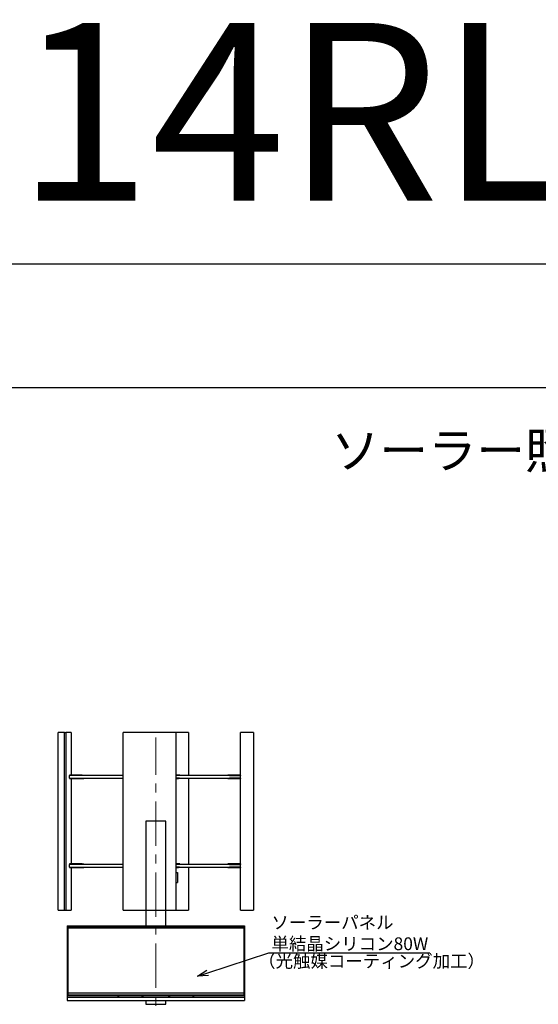
# Model space of a CAD drawing. Extents: x 18114 to 35754, y 7993 to 21842.
# Drawn here: x 23953 to 26873, y 16301 to 21842 of the extents above; entities that cross this region are included whole.
import ezdxf
from ezdxf import colors
from ezdxf.entities.mleader import LeaderData, LeaderLine
from ezdxf.enums import TextEntityAlignment as Align
from ezdxf.math import Vec2, Vec3

# ---------------------------------------------------------------- set-up
doc = ezdxf.new("R2010")
doc.units = 0
doc.header["$LTSCALE"] = 20
doc.header["$MEASUREMENT"] = 0
doc.linetypes.add('CENTERX2', pattern=[4, 2.5, -0.5, 0.5, -0.5])
doc.layers.get('DEFPOINTS').update_dxf_attribs({"color": 6})
for name, color, linetype, lineweight in [('1：製品', 3, 'Continuous', 25), ('3：線', 1, 'Continuous', 13), ('5：図面タイトル', 4, 'Continuous', 13)]:
    doc.layers.add(name, color=color, linetype=linetype, lineweight=lineweight)
doc.styles.add('ＭＳ ゴシック', font='msgothic.ttc')

# ---------------------------------------------------------------- blocks, each defined once
blk = doc.blocks.new('STH80-F')
at = {"color": 0, "linetype": 'ByBlock', "lineweight": -2}
for p, q in [((-500, 442.5), (-500, 21.3)), ((-500, 442.5), (500, 442.5)), ((-500, 437.2), (500, 437.2)), ((-500, 430.1), (500, 430.1)), ((-498.5, 437.2), (-498.5, 21.3)), ((-496.5, 430.1), (-496.5, 65)), ((496.5, 430.1), (496.5, 65)), ((498.5, 442.5), (498.5, 21.3)), ((500, 442.5), (500, 21.3)), ((-500, 65), (500, 65)), ((-500, 49.9), (500, 49.9)), ((-500, 39.9), (500, 39.9)), ((-500, 21.3), (500, 21.3))]:
    blk.add_line(p, q, dxfattribs=at)
at = {"color": 0, "linetype": 'ByBlock', "lineweight": -2, "ltscale": 5}
for p, q in [((-500, 431.9), (500, 431.9)), ((-494.5, 431.9), (-494.5, 53.4)), ((494.5, 431.9), (494.5, 53.4)), ((-500, 53.4), (500, 53.4))]:
    blk.add_line(p, q, dxfattribs=at)
at = {"color": 0, "linetype": 'ByBlock', "lineweight": -2}
for points in [[(57.2, 442.5), (57.2, 1030), (-57.2, 1030), (-57.2, 442.5)], [(-57.2, 21.3), (-57.2, 0), (57.2, 0), (57.2, 21.3)]]:
    blk.add_lwpolyline(points, dxfattribs=at)
for centre in [(-211.5, 45), (-75, 45), (75, 45), (211.5, 45)]:
    blk.add_circle(centre, 2, dxfattribs=at)
blk = doc.blocks.new('STHV')
at = {"color": 0, "linetype": 'ByBlock', "lineweight": -2}
for p, q in [((-505.8, 500, -89.1), (-505.8, -500, -89.1)), ((-183.2, 257.5, -180), (-486.6, 257.5, -180)), ((-486.6, 242.5, -180), (-183.2, 242.5, -180)), ((-414.5, 260, -190), (-486.4, 260, -190)), ((-486.4, 260, -190), (-486.4, 257.5, -190)), ((-486.4, 242.5, -190), (-486.4, 240, -190)), ((-486.4, 240, -190), (-414.5, 240, -190)), ((-414.5, 260, -190), (-414.5, 257.5, -190)), ((-414.5, 242.5, -190), (-414.5, 240, -190)), ((-404.5, 260, -200), (-404.5, 257.5, -200)), ((-404.5, 242.5, -200), (-404.5, 240, -200)), ((126.5, 260, -676), (114.8, 260, -669.2)), ((114.8, 240, -669.2), (126.5, 240, -676)), ((126.5, 260, -676), (126.9, 260, -676.7)), ((126.5, 260, -676), (126.5, 259.8, -676)), ((126.5, 240.2, -676), (126.5, 240, -676)), ((126.5, 240, -676), (126.9, 240, -676.7)), ((126.9, 260, -676.7), (126.9, 259.8, -676.7)), ((126.9, 240.2, -676.7), (126.9, 240, -676.7)), ((128.4, 257.5, -158.2), (128.4, 259.8, -158.2)), ((128.4, 240.2, -158.2), (128.4, 242.5, -158.2)), ((414.5, 257.5, -180), (133.5, 257.5, -180)), ((133.5, 242.5, -180), (414.5, 242.5, -180)), ((135, 257.5, -200), (135, 259.8, -200)), ((135, 240.2, -200), (135, 242.5, -200)), ((404.5, 260, -200), (404.5, 257.5, -200)), ((404.5, 242.5, -200), (404.5, 240, -200)), ((406.1, 260, -194.5), (406.1, 257.5, -194.5)), ((476, 260, -73.5), (406.1, 260, -194.5)), ((406.1, 242.5, -194.5), (406.1, 240, -194.5)), ((406.1, 240, -194.5), (476, 240, -73.5)), ((414.5, 257.5, -180), (476, 257.5, -73.5)), ((476, 242.5, -73.5), (414.5, 242.5, -180)), ((476, 260, -73.5), (476, 257.5, -73.5)), ((476, 260, -73.5), (476.8, 260, -73.1)), ((476, 257.5, -73.5), (476.8, 257.5, -73.1)), ((476, 242.5, -73.5), (476, 240, -73.5)), ((476, 242.5, -73.5), (476.8, 242.5, -73.1)), ((476, 240, -73.5), (476.8, 240, -73.1)), ((476.8, 260, -73.1), (476.8, 257.5, -73.1)), ((476.8, 260, -73.1), (476.8, 260, -73.1)), ((476.8, 257.5, -73.1), (476.8, 257.5, -73.1)), ((476.8, 242.5, -73.1), (476.8, 242.5, -73.1)), ((476.8, 242.5, -73.1), (476.8, 240, -73.1)), ((476.8, 240, -73.1), (476.8, 240, -73.1)), ((-183.2, -242.5, -180), (-486.6, -242.5, -180)), ((-486.6, -257.5, -180), (-183.2, -257.5, -180)), ((-414.5, -240, -190), (-486.4, -240, -190)), ((-486.4, -240, -190), (-486.4, -242.5, -190)), ((-486.4, -257.5, -190), (-486.4, -260, -190)), ((-486.4, -260, -190), (-414.5, -260, -190)), ((-414.5, -240, -190), (-414.5, -242.5, -190)), ((-414.5, -257.5, -190), (-414.5, -260, -190)), ((-404.5, -240, -200), (-404.5, -242.5, -200)), ((-404.5, -257.5, -200), (-404.5, -260, -200)), ((126.5, -240, -676), (114.8, -240, -669.2)), ((114.8, -260, -669.2), (126.5, -260, -676)), ((126.5, -240, -676), (126.9, -240, -676.7)), ((126.5, -240, -676), (126.5, -240.2, -676)), ((126.5, -259.8, -676), (126.5, -260, -676)), ((126.5, -260, -676), (126.9, -260, -676.7)), ((126.9, -240, -676.7), (126.9, -240.2, -676.7)), ((126.9, -259.8, -676.7), (126.9, -260, -676.7)), ((128.4, -242.5, -158.2), (128.4, -240.2, -158.2)), ((128.4, -259.8, -158.2), (128.4, -257.5, -158.2)), ((414.5, -242.5, -180), (133.5, -242.5, -180)), ((133.5, -257.5, -180), (414.5, -257.5, -180)), ((135, -242.5, -200), (135, -240.2, -200)), ((135, -259.8, -200), (135, -257.5, -200)), ((404.5, -240, -200), (404.5, -242.5, -200)), ((404.5, -257.5, -200), (404.5, -260, -200)), ((476, -240, -73.5), (406.1, -240, -194.5)), ((406.1, -240, -194.5), (406.1, -242.5, -194.5)), ((406.1, -257.5, -194.5), (406.1, -260, -194.5)), ((406.1, -260, -194.5), (476, -260, -73.5)), ((414.5, -242.5, -180), (476, -242.5, -73.5)), ((476, -257.5, -73.5), (414.5, -257.5, -180)), ((476, -240, -73.5), (476.8, -240, -73.1)), ((476, -240, -73.5), (476, -242.5, -73.5)), ((476, -242.5, -73.5), (476.8, -242.5, -73.1)), ((476, -257.5, -73.5), (476.8, -257.5, -73.1)), ((476, -257.5, -73.5), (476, -260, -73.5)), ((476, -260, -73.5), (476.8, -260, -73.1)), ((476.8, -240, -73.1), (476.8, -240, -73.1)), ((476.8, -240, -73.1), (476.8, -242.5, -73.1)), ((476.8, -242.5, -73.1), (476.8, -242.5, -73.1)), ((476.8, -257.5, -73.1), (476.8, -257.5, -73.1)), ((476.8, -257.5, -73.1), (476.8, -260, -73.1)), ((476.8, -260, -73.1), (476.8, -260, -73.1)), ((122.5, -287.8, -200), (122.5, -344.4, -200)), ((-183.2, -500, 277.8), (183.2, -500, -677.8))]:
    blk.add_line(p, q, dxfattribs=at)
at = {"color": 0, "linetype": 'ByBlock', "lineweight": -2, "extrusion": (0, 1, 0)}
for centre, radius, start, end in [((516.5, -101.3, 500), 16.2, 98.595, 131.2887), ((414.5, -200, 260), 10, 90, 180), ((414.5, -200, 240), 10, 90, 180), ((-141, -59, 259.8), 100, 277.2332, 285.1802), ((-141, -59, 257.5), 100, 277.2332, 285.1802), ((-141, -59, 242.5), 100, 277.2332, 285.1802), ((-141, -59, 240.2), 100, 277.2332, 285.1802), ((-414.5, -200, 260), 10, 360, 33.3534), ((-414.5, -200, 240), 10, 360, 33.3534), ((414.5, -200, -240), 10, 90, 180), ((414.5, -200, -260), 10, 90, 180), ((-141, -59, -240.2), 100, 277.2332, 285.1802), ((-141, -59, -242.5), 100, 277.2332, 285.1802), ((-141, -59, -257.5), 100, 277.2332, 285.1802), ((-141, -59, -259.8), 100, 277.2332, 285.1802), ((-414.5, -200, -240), 10, 360, 33.3534), ((-414.5, -200, -260), 10, 360, 33.3534), ((0, -200, -287.8), 122.5, 159.5735, 180), ((0, -200, -344.4), 122.5, 159.5735, 180), ((516.5, -101.3, -500), 16.2, 98.595, 131.2887)]:
    blk.add_arc(centre, radius, start, end, dxfattribs=at)
at = {"color": 0, "linetype": 'ByBlock', "lineweight": -2, "extrusion": (0, -1, 0)}
for centre, start in [((0.1, -200, -259.8), 0), ((0.1, -200, -257.5), 8.518), ((0.1, -200, -242.5), 8.518), ((0.1, -200, -240.2), 0), ((0.1, -200, 240.2), 0), ((0.1, -200, 242.5), 8.518), ((0.1, -200, 257.5), 8.518), ((0.1, -200, 259.8), 0)]:
    blk.add_arc(centre, 135, start, 18.0283, dxfattribs=at)
at = {"color": 0, "linetype": 'ByBlock', "lineweight": -2, "extrusion": (0, 1, 0)}
for points, knots in [([(-547.8, 500, -140.8), (-547.8, 500, -140.9), (-547.8, 500, -140.9), (-547.8, 500, -140.9), (-547.9, 500, -141.5), (-548.9, 500, -148.5), (-549.5, 500, -155.5), (-549.8, 500, -164.4), (-549.9, 500, -167.1), (-549.9, 500, -169.7)], [0, 0, 0, 0, 0.0000161, 0.0000161, 0.0000161, 0.00329199, 0.0334393, 0.0334393, 0.04611151, 0.04611151, 0.04611151, 0.04611151]), ([(-543.6, 500, -121), (-543.6, 500, -121), (-543.6, 500, -121), (-543.6, 500, -121), (-543.7, 500, -121.6), (-545.4, 500, -127.6), (-546.8, 500, -134.2), (-547.7, 500, -140.2), (-547.8, 500, -140.8)], [0, 0, 0, 0, 0.00001142, 0.00001142, 0.00001142, 0.00322402, 0.02926923, 0.0324738, 0.0324738, 0.0324738, 0.0324738]), ([(-536.3, 500, -102.4), (-536.3, 500, -102.4), (-536.3, 500, -102.4), (-536.3, 500, -102.4), (-536.5, 500, -102.7), (-538, 500, -105.7), (-539.4, 500, -108.8), (-541.4, 500, -114), (-542.5, 500, -117.2), (-543.4, 500, -120.3), (-543.6, 500, -121)], [0, 0, 0, 0, 0.00000291, 0.00000291, 0.00000291, 0.00173672, 0.01605137, 0.01605137, 0.02870463, 0.03186997, 0.03186997, 0.03186997, 0.03186997]), ([(-530.3, 500, -93.4), (-530.7, 500, -93.9), (-531.9, 500, -95.3), (-533, 500, -96.7), (-534.4, 500, -98.9), (-535.4, 500, -100.5), (-536.2, 500, -102.1), (-536.3, 500, -102.4)], [0, 0, 0, 0, 0.0029834, 0.00865799, 0.00865799, 0.01555477, 0.0172771, 0.0172771, 0.0172771, 0.0172771]), ([(-514.1, 500, -85.2), (-514.4, 500, -85.2), (-514.8, 500, -85.3), (-515.5, 500, -85.4), (-515.9, 500, -85.4), (-516.9, 500, -85.6), (-517.6, 500, -85.7), (-519.8, 500, -86.3), (-521.2, 500, -86.8), (-524.1, 500, -88.2), (-526.1, 500, -89.5), (-528.2, 500, -91.2), (-529.4, 500, -92.3), (-529.9, 500, -92.9), (-530.3, 500, -93.4), (-530.3, 500, -93.4), (-530.3, 500, -93.4), (-530.3, 500, -93.4)], [0, 0, 0, 0, 0.00170514, 0.00170514, 0.0034134, 0.0034134, 0.00691915, 0.00691915, 0.0142482, 0.0142482, 0.02192025, 0.02584752, 0.02682299, 0.02980561, 0.02980561, 0.02980561, 0.0298067, 0.0298067, 0.0298067, 0.0298067]), ([(-499, 500, -98.1), (-499.1, 500, -97.7), (-499.8, 500, -96.5), (-500.5, 500, -95.3), (-501.9, 500, -93.3), (-502.7, 500, -92.1), (-504.4, 500, -90.4), (-505.1, 500, -89.7), (-505.8, 500, -89.1)], [0, 0, 0, 0, 0.0017953, 0.0066827, 0.0066827, 0.01352215, 0.01352215, 0.01813477, 0.01813477, 0.01813477, 0.01813477]), ([(-492.8, 500, -115.8), (-492.9, 500, -115.2), (-493.6, 500, -112.2), (-494.5, 500, -109.3), (-496.3, 500, -104.3), (-497.5, 500, -101.3), (-498.8, 500, -98.4), (-499, 500, -98.1), (-499, 500, -98.1), (-499, 500, -98.1), (-499, 500, -98.1)], [0, 0, 0, 0, 0.00294494, 0.01472156, 0.01472156, 0.02820724, 0.03002906, 0.03002906, 0.03002906, 0.03003659, 0.03003659, 0.03003659, 0.03003659]), ([(-488.4, 500, -143.9), (-488.4, 500, -143.9), (-488.4, 500, -143.9), (-488.4, 500, -143.9), (-488.4, 500, -143), (-488.7, 500, -140.3), (-489, 500, -137.7), (-489.3, 500, -135.2), (-489.5, 500, -133.1), (-489.8, 500, -131.1), (-490.6, 500, -125.9), (-491.5, 500, -121.1), (-492.6, 500, -116.4), (-492.8, 500, -115.8), (-492.8, 500, -115.8), (-492.8, 500, -115.8), (-492.8, 500, -115.8)], [0, 0, 0, 0, 0.00001459, 0.00001459, 0.00001459, 0.00459092, 0.01270587, 0.01270587, 0.01689932, 0.02253287, 0.02253287, 0.04249973, 0.045541, 0.045541, 0.045541, 0.04555647, 0.04555647, 0.04555647, 0.04555647]), ([(-486.5, 500, -182.4), (-486.5, 500, -182.4), (-486.5, 500, -182.4), (-486.5, 500, -182.4), (-486.5, 500, -181.8), (-486.8, 500, -169.8), (-487.4, 500, -157), (-488.3, 500, -144.9), (-488.4, 500, -143.9)], [0, 0, 0, 0, 0.00000486, 0.00000486, 0.00000486, 0.00258799, 0.05695866, 0.06144729, 0.06144729, 0.06144729, 0.06144729]), ([(-486.3, 500, -198.3), (-486.3, 500, -197.4), (-486.4, 500, -192.6), (-486.4, 500, -187.3), (-486.5, 500, -182.9), (-486.5, 500, -182.4)], [0, 0, 0, 0, 0.00438332, 0.02290809, 0.02545662, 0.02545662, 0.02545662, 0.02545662]), ([(-486.1, 500, -225.8), (-486.1, 500, -224.5), (-486.2, 500, -216.3), (-486.2, 500, -207.1), (-486.3, 500, -199.2), (-486.3, 500, -198.3)], [0, 0, 0, 0, 0.00592681, 0.03945058, 0.04383395, 0.04383395, 0.04383395, 0.04383395]), ([(-485.6, 500, -262.9), (-485.7, 500, -261), (-485.8, 500, -249.8), (-486, 500, -237.5), (-486.1, 500, -227), (-486.1, 500, -225.8)], [0, 0, 0, 0, 0.00911374, 0.05334077, 0.05926759, 0.05926759, 0.05926759, 0.05926759]), ([(-483, 500, -319.9), (-483.1, 500, -318.5), (-483.9, 500, -301.4), (-484.8, 500, -282.4), (-485.6, 500, -264.8), (-485.6, 500, -262.9)], [0, 0, 0, 0, 0.00648299, 0.08203254, 0.09114625, 0.09114625, 0.09114625, 0.09114625]), ([(-479, 500, -360.3), (-479.1, 500, -359.6), (-480.3, 500, -347.5), (-481.7, 500, -334), (-482.9, 500, -321.2), (-483, 500, -319.9)], [0, 0, 0, 0, 0.00349436, 0.05836784, 0.06485086, 0.06485086, 0.06485086, 0.06485086]), ([(-476.8, 500, -382.1), (-476.8, 500, -382.1), (-476.8, 500, -382.1), (-476.8, 500, -382.1), (-476.8, 500, -382), (-477.5, 500, -375.4), (-478.2, 500, -368.2), (-478.9, 500, -361), (-479, 500, -360.3)], [0, 0, 0, 0, 0.00000351, 0.00000351, 0.00000351, 0.0004201, 0.03144761, 0.03494196, 0.03494196, 0.03494196, 0.03494196]), ([(-182.7, 500, 278.6), (-182.8, 500, 278.6), (-182.9, 500, 278.5), (-183, 500, 278.3), (-183.1, 500, 278.2), (-183.1, 500, 278), (-183.2, 500, 277.9), (-183.2, 500, 277.8)], [0, 0, 0, 0, 0.000547874, 0.000547874, 0.001093257, 0.001093257, 0.0015558, 0.0015558, 0.0015558, 0.0015558]), ([(-120.6, 500, 313.3), (-121.3, 500, 312.9), (-131.9, 500, 308.1), (-142.4, 500, 302.7), (-162.4, 500, 291.6), (-172.6, 500, 285.4), (-182.6, 500, 278.7), (-182.7, 500, 278.6), (-182.7, 500, 278.6), (-182.7, 500, 278.6), (-182.7, 500, 278.6)], [0, 0, 0, 0, 0.0038521, 0.05638, 0.05638, 0.1131447, 0.1136949, 0.1136949, 0.1136949, 0.1136967, 0.1136967, 0.1136967, 0.1136967]), ([(-98.2, 500, 322.9), (-101.2, 500, 321.7), (-107.9, 500, 318.8), (-115.3, 500, 315.6), (-119.8, 500, 313.6), (-120.6, 500, 313.3), (-120.6, 500, 313.3), (-120.6, 500, 313.3), (-120.6, 500, 313.3)], [0, 0, 0, 0, 0.01530706, 0.03496113, 0.03883981, 0.03883981, 0.03883981, 0.03884563, 0.03884563, 0.03884563, 0.03884563]), ([(-5.8, 500, 347.3), (-6.6, 500, 347.2), (-17.9, 500, 345.7), (-29.4, 500, 343.6), (-51.8, 500, 338.6), (-63.4, 500, 335.4), (-79.8, 500, 329.9), (-87.6, 500, 327.2), (-95.3, 500, 324.2), (-98.2, 500, 322.9), (-98.2, 500, 322.9), (-98.2, 500, 322.9), (-98.2, 500, 322.9)], [0, 0, 0, 0, 0.0037621, 0.0558083, 0.0558083, 0.1135676, 0.1135676, 0.1376844, 0.1530579, 0.1530579, 0.1530579, 0.1530823, 0.1530823, 0.1530823, 0.1530823]), ([(18.1, 500, 349.5), (18.1, 500, 349.5), (18, 500, 349.5), (18, 500, 349.5), (16.7, 500, 349.4), (12.7, 500, 349.1), (8.7, 500, 348.8), (4.1, 500, 348.4), (0.9, 500, 348), (-3, 500, 347.6), (-5, 500, 347.4), (-5.8, 500, 347.3), (-5.8, 500, 347.3), (-5.8, 500, 347.3), (-5.8, 500, 347.3)], [0, 0, 0, 0, 0.0000254, 0.0000254, 0.0000254, 0.00660279, 0.01924149, 0.01924149, 0.02877992, 0.03444251, 0.0382529, 0.0382529, 0.0382529, 0.03826282, 0.03826282, 0.03826282, 0.03826282]), ([(59.2, 500, 347.8), (59.2, 500, 347.8), (59.2, 500, 347.8), (59.2, 500, 347.8), (58.5, 500, 347.9), (51.5, 500, 348.9), (44.5, 500, 349.5), (32.8, 500, 349.9), (26.1, 500, 349.9), (19.4, 500, 349.6), (18.1, 500, 349.5)], [0, 0, 0, 0, 0.0000161, 0.0000161, 0.0000161, 0.00329199, 0.03343929, 0.03343929, 0.05930576, 0.0657933, 0.0657933, 0.0657933, 0.0657933]), ([(79.1, 500, 343.6), (79, 500, 343.6), (79, 500, 343.6), (79, 500, 343.6), (78.4, 500, 343.8), (72.4, 500, 345.4), (65.8, 500, 346.8), (59.8, 500, 347.7), (59.2, 500, 347.8)], [0, 0, 0, 0, 0.00001142, 0.00001142, 0.00001142, 0.00322402, 0.02926923, 0.0324738, 0.0324738, 0.0324738, 0.0324738]), ([(97.6, 500, 336.4), (97.6, 500, 336.4), (97.6, 500, 336.4), (97.6, 500, 336.4), (97.3, 500, 336.5), (94.3, 500, 338), (91.2, 500, 339.4), (86, 500, 341.4), (82.8, 500, 342.5), (79.7, 500, 343.4), (79.1, 500, 343.6)], [0, 0, 0, 0, 0.00000291, 0.00000291, 0.00000291, 0.00173672, 0.01605137, 0.01605137, 0.02870463, 0.03186997, 0.03186997, 0.03186997, 0.03186997]), ([(106.6, 500, 330.3), (106.1, 500, 330.8), (104.7, 500, 331.9), (103.3, 500, 333), (101.1, 500, 334.4), (99.5, 500, 335.4), (97.9, 500, 336.2), (97.6, 500, 336.4)], [0, 0, 0, 0, 0.0029834, 0.00865799, 0.00865799, 0.01555477, 0.0172771, 0.0172771, 0.0172771, 0.0172771]), ([(114.8, 500, 314.1), (114.8, 500, 314.5), (114.7, 500, 314.8), (114.7, 500, 315.5), (114.6, 500, 315.9), (114.4, 500, 316.9), (114.3, 500, 317.6), (113.7, 500, 319.8), (113.2, 500, 321.3), (111.8, 500, 324.1), (110.5, 500, 326.2), (108.8, 500, 328.2), (107.7, 500, 329.4), (107.1, 500, 329.9), (106.6, 500, 330.3), (106.6, 500, 330.3), (106.6, 500, 330.3), (106.6, 500, 330.3)], [0, 0, 0, 0, 0.00170514, 0.00170514, 0.0034134, 0.0034134, 0.00691915, 0.00691915, 0.0142482, 0.0142482, 0.02192025, 0.02584752, 0.02682299, 0.02980561, 0.02980561, 0.02980561, 0.0298067, 0.0298067, 0.0298067, 0.0298067]), ([(119.9, 500, -683), (119.9, 500, -683), (119.9, 500, -683), (119.9, 500, -683), (118.5, 500, -683.1), (116.8, 500, -683.2), (115.1, 500, -683.3), (114.8, 500, -683.3)], [0, 0, 0, 0, 0.000000003, 0.000000003, 0.000000003, 0.006482992, 0.008159757, 0.008159757, 0.008159757, 0.008159757]), ([(160.3, 500, -679), (159.6, 500, -679.1), (147.5, 500, -680.3), (134, 500, -681.7), (121.2, 500, -683), (119.9, 500, -683)], [0, 0, 0, 0, 0.00349436, 0.05836784, 0.06485086, 0.06485086, 0.06485086, 0.06485086]), ([(182.1, 500, -676.8), (182.1, 500, -676.8), (182.1, 500, -676.8), (182.1, 500, -676.8), (182, 500, -676.8), (175.5, 500, -677.5), (168.2, 500, -678.2), (161, 500, -678.9), (160.3, 500, -679)], [0, 0, 0, 0, 0.00000351, 0.00000351, 0.00000351, 0.0004201, 0.03144761, 0.03494196, 0.03494196, 0.03494196, 0.03494196]), ([(183.2, 500, -677.8), (183.2, 500, -677.8), (183.2, 500, -677.8), (183.2, 500, -677.7), (183.2, 500, -677.7), (183.2, 500, -677.6), (183.1, 500, -677.5), (183.1, 500, -677.4), (183, 500, -677.3), (182.9, 500, -677.1), (182.8, 500, -677), (182.6, 500, -676.9), (182.5, 500, -676.8), (182.4, 500, -676.8), (182.3, 500, -676.8), (182.2, 500, -676.8), (182.1, 500, -676.8)], [0, 0, 0, 0, 0.000050429, 0.000050429, 0.000290784, 0.000290784, 0.000539659, 0.000539659, 0.001068405, 0.001068405, 0.001618622, 0.001618622, 0.002158904, 0.002158904, 0.002240792, 0.002663493, 0.002663493, 0.002663493, 0.002663493]), ([(478.6, 500, -17.3), (478.6, 500, -17.2), (478.5, 500, -17.1), (478.3, 500, -17), (478.2, 500, -16.9), (478, 500, -16.8), (477.9, 500, -16.8), (477.7, 500, -16.8), (477.7, 500, -16.8), (477.6, 500, -16.9), (477.5, 500, -16.9), (477.4, 500, -16.9), (477.3, 500, -17), (477.1, 500, -17.1), (477, 500, -17.2), (476.9, 500, -17.4), (476.9, 500, -17.5), (476.8, 500, -17.6), (476.8, 500, -17.7), (476.8, 500, -17.8), (476.8, 500, -17.8)], [0, 0, 0, 0, 0.000547874, 0.000547874, 0.001093257, 0.001093257, 0.001606229, 0.001606229, 0.001846585, 0.001846585, 0.00209546, 0.00209546, 0.002624206, 0.002624206, 0.003174423, 0.003174423, 0.003714704, 0.003714704, 0.003796592, 0.004054546, 0.004054546, 0.004054546, 0.004054546]), ([(513.3, 500, -79.4), (513, 500, -78.7), (508.1, 500, -68.1), (502.8, 500, -57.5), (491.7, 500, -37.6), (485.4, 500, -27.4), (478.7, 500, -17.4), (478.6, 500, -17.3), (478.6, 500, -17.3), (478.6, 500, -17.3), (478.6, 500, -17.3)], [0, 0, 0, 0, 0.0038521, 0.05638, 0.05638, 0.1131447, 0.1136949, 0.1136949, 0.1136949, 0.1136967, 0.1136967, 0.1136967, 0.1136967]), ([(522.9, 500, -101.7), (521.7, 500, -98.8), (518.8, 500, -92.1), (515.6, 500, -84.7), (513.6, 500, -80.1), (513.3, 500, -79.4), (513.3, 500, -79.4), (513.3, 500, -79.4), (513.3, 500, -79.4)], [0, 0, 0, 0, 0.01530706, 0.03496113, 0.03883981, 0.03883981, 0.03883981, 0.03884563, 0.03884563, 0.03884563, 0.03884563]), ([(547.3, 500, -194.2), (547.2, 500, -193.4), (545.7, 500, -182.1), (543.6, 500, -170.6), (538.6, 500, -148.2), (535.4, 500, -136.6), (529.9, 500, -120.2), (527.2, 500, -112.4), (524.2, 500, -104.7), (522.9, 500, -101.8), (522.9, 500, -101.8), (522.9, 500, -101.7), (522.9, 500, -101.7)], [0, 0, 0, 0, 0.0037621, 0.0558083, 0.0558083, 0.1135676, 0.1135676, 0.1376844, 0.1530579, 0.1530579, 0.1530579, 0.1530823, 0.1530823, 0.1530823, 0.1530823]), ([(549.5, 500, -218.1), (549.5, 500, -218), (549.5, 500, -218), (549.5, 500, -218), (549.4, 500, -216.7), (549.1, 500, -212.7), (548.8, 500, -208.7), (548.4, 500, -204.1), (548, 500, -200.9), (547.6, 500, -197), (547.4, 500, -195), (547.3, 500, -194.2), (547.3, 500, -194.2), (547.3, 500, -194.2), (547.3, 500, -194.2)], [0, 0, 0, 0, 0.0000254, 0.0000254, 0.0000254, 0.00660279, 0.01924149, 0.01924149, 0.02877992, 0.03444251, 0.0382529, 0.0382529, 0.0382529, 0.03826282, 0.03826282, 0.03826282, 0.03826282]), ([(549.9, 500, -230.3), (549.9, 500, -227.5), (549.8, 500, -223.4), (549.6, 500, -219.4), (549.5, 500, -218.1)], [0, 0, 0, 0, 0.01319425, 0.0196818, 0.0196818, 0.0196818, 0.0196818]), ([(-549.9, -500, -169.7), (-549.9, -500, -167.1), (-549.8, -500, -164.4), (-549.5, -500, -155.5), (-548.9, -500, -148.5), (-547.9, -500, -141.5), (-547.8, -500, -140.9), (-547.8, -500, -140.9), (-547.8, -500, -140.9), (-547.8, -500, -140.8)], [0, 0, 0, 0, 0.01267221, 0.01267221, 0.04281952, 0.04609541, 0.04609541, 0.04609541, 0.04611151, 0.04611151, 0.04611151, 0.04611151]), ([(-547.8, -500, -140.8), (-547.7, -500, -140.2), (-546.8, -500, -134.2), (-545.4, -500, -127.6), (-543.7, -500, -121.6), (-543.6, -500, -121), (-543.6, -500, -121), (-543.6, -500, -121), (-543.6, -500, -121)], [0, 0, 0, 0, 0.00320457, 0.02924978, 0.03246238, 0.03246238, 0.03246238, 0.0324738, 0.0324738, 0.0324738, 0.0324738]), ([(-543.6, -500, -121), (-543.4, -500, -120.3), (-542.5, -500, -117.2), (-541.4, -500, -114), (-539.4, -500, -108.8), (-538, -500, -105.7), (-536.5, -500, -102.7), (-536.3, -500, -102.4), (-536.3, -500, -102.4), (-536.3, -500, -102.4), (-536.3, -500, -102.4)], [0, 0, 0, 0, 0.00316535, 0.01581861, 0.01581861, 0.03013325, 0.03186707, 0.03186707, 0.03186707, 0.03186997, 0.03186997, 0.03186997, 0.03186997]), ([(-536.3, -500, -102.4), (-536.2, -500, -102.1), (-535.4, -500, -100.5), (-534.4, -500, -98.9), (-533, -500, -96.7), (-531.9, -500, -95.3), (-530.7, -500, -93.9), (-530.3, -500, -93.4)], [0, 0, 0, 0, 0.00172234, 0.00861911, 0.00861911, 0.0142937, 0.0172771, 0.0172771, 0.0172771, 0.0172771]), ([(-530.3, -500, -93.4), (-530.3, -500, -93.4), (-530.3, -500, -93.4), (-530.3, -500, -93.4), (-529.9, -500, -92.9), (-529.4, -500, -92.3), (-528.2, -500, -91.2), (-526.1, -500, -89.5), (-524.1, -500, -88.2), (-521.2, -500, -86.8), (-519.8, -500, -86.3), (-517.6, -500, -85.7), (-516.9, -500, -85.6), (-515.9, -500, -85.4), (-515.5, -500, -85.4), (-514.8, -500, -85.3), (-514.4, -500, -85.2), (-514.1, -500, -85.2)], [0, 0, 0, 0, 0.00000108, 0.00000108, 0.00000108, 0.00298371, 0.00395918, 0.00788645, 0.0155585, 0.0155585, 0.02288755, 0.02288755, 0.0263933, 0.0263933, 0.02810156, 0.02810156, 0.0298067, 0.0298067, 0.0298067, 0.0298067]), ([(-505.8, -500, -89.1), (-505.1, -500, -89.7), (-504.4, -500, -90.4), (-502.7, -500, -92.1), (-501.9, -500, -93.3), (-500.5, -500, -95.3), (-499.8, -500, -96.5), (-499.1, -500, -97.7), (-499, -500, -98.1)], [0, 0, 0, 0, 0.00461263, 0.00461263, 0.01145207, 0.01145207, 0.01633947, 0.01813477, 0.01813477, 0.01813477, 0.01813477]), ([(-499, -500, -98.1), (-499, -500, -98.1), (-499, -500, -98.1), (-499, -500, -98.1), (-498.8, -500, -98.4), (-497.5, -500, -101.3), (-496.3, -500, -104.3), (-494.5, -500, -109.3), (-493.6, -500, -112.2), (-492.9, -500, -115.2), (-492.8, -500, -115.8)], [0, 0, 0, 0, 0.00000753, 0.00000753, 0.00000753, 0.00182935, 0.01531503, 0.01531503, 0.02709165, 0.03003659, 0.03003659, 0.03003659, 0.03003659]), ([(-492.8, -500, -115.8), (-492.8, -500, -115.8), (-492.8, -500, -115.8), (-492.8, -500, -115.8), (-492.6, -500, -116.4), (-491.5, -500, -121.1), (-490.6, -500, -125.9), (-489.8, -500, -131.1), (-489.5, -500, -133.1), (-489.3, -500, -135.2), (-489, -500, -137.7), (-488.7, -500, -140.3), (-488.4, -500, -143), (-488.4, -500, -143.9), (-488.4, -500, -143.9), (-488.4, -500, -143.9), (-488.4, -500, -143.9)], [0, 0, 0, 0, 0.00001547, 0.00001547, 0.00001547, 0.00305674, 0.0230236, 0.0230236, 0.02865715, 0.0328506, 0.0328506, 0.04096555, 0.04554188, 0.04554188, 0.04554188, 0.04555647, 0.04555647, 0.04555647, 0.04555647]), ([(-488.4, -500, -143.9), (-488.3, -500, -144.9), (-487.4, -500, -157), (-486.8, -500, -169.8), (-486.5, -500, -181.8), (-486.5, -500, -182.4), (-486.5, -500, -182.4), (-486.5, -500, -182.4), (-486.5, -500, -182.4)], [0, 0, 0, 0, 0.00448863, 0.0588593, 0.06144242, 0.06144242, 0.06144242, 0.06144729, 0.06144729, 0.06144729, 0.06144729]), ([(-486.3, -500, -198.3), (-486.3, -500, -199.2), (-486.2, -500, -207.1), (-486.2, -500, -216.3), (-486.1, -500, -224.5), (-486.1, -500, -225.8)], [0, 0, 0, 0, 0.00438337, 0.03790713, 0.04383395, 0.04383395, 0.04383395, 0.04383395]), ([(-485.6, -500, -262.9), (-485.6, -500, -264.8), (-484.8, -500, -282.4), (-483.9, -500, -301.4), (-483.1, -500, -318.5), (-483, -500, -319.9)], [0, 0, 0, 0, 0.00911372, 0.08466326, 0.09114625, 0.09114625, 0.09114625, 0.09114625]), ([(-483, -500, -319.9), (-482.9, -500, -321.2), (-481.7, -500, -334), (-480.3, -500, -347.5), (-479.1, -500, -359.6), (-479, -500, -360.3)], [0, 0, 0, 0, 0.00648301, 0.0613565, 0.06485086, 0.06485086, 0.06485086, 0.06485086]), ([(476.8, -500, -17.8), (476.8, -500, -17.8), (476.8, -500, -17.7), (476.8, -500, -17.6), (476.9, -500, -17.5), (476.9, -500, -17.4), (477, -500, -17.2), (477.1, -500, -17.1), (477.3, -500, -17), (477.4, -500, -16.9), (477.5, -500, -16.9), (477.6, -500, -16.9), (477.7, -500, -16.8), (477.7, -500, -16.8), (477.9, -500, -16.8), (478, -500, -16.8), (478.2, -500, -16.9), (478.3, -500, -17), (478.5, -500, -17.1), (478.6, -500, -17.2), (478.6, -500, -17.3)], [0, 0, 0, 0, 0.000257954, 0.000339842, 0.000339842, 0.000880124, 0.000880124, 0.001430341, 0.001430341, 0.001959087, 0.001959087, 0.002207962, 0.002207962, 0.002448317, 0.002448317, 0.002961289, 0.002961289, 0.003506672, 0.003506672, 0.004054546, 0.004054546, 0.004054546, 0.004054546]), ([(478.6, -500, -17.3), (478.6, -500, -17.3), (478.6, -500, -17.3), (478.6, -500, -17.3), (478.7, -500, -17.4), (485.4, -500, -27.4), (491.7, -500, -37.6), (502.8, -500, -57.5), (508.1, -500, -68.1), (513, -500, -78.7), (513.3, -500, -79.4)], [0, 0, 0, 0, 0.0000018, 0.0000018, 0.0000018, 0.000552, 0.0573167, 0.0573167, 0.1098446, 0.1136967, 0.1136967, 0.1136967, 0.1136967]), ([(513.3, -500, -79.4), (513.3, -500, -79.4), (513.3, -500, -79.4), (513.3, -500, -79.4), (513.6, -500, -80.1), (515.6, -500, -84.7), (518.8, -500, -92.1), (521.7, -500, -98.8), (522.9, -500, -101.7)], [0, 0, 0, 0, 0.00000583, 0.00000583, 0.00000583, 0.0038845, 0.02353857, 0.03884563, 0.03884563, 0.03884563, 0.03884563]), ([(522.9, -500, -101.7), (522.9, -500, -101.7), (522.9, -500, -101.8), (522.9, -500, -101.8), (524.2, -500, -104.7), (527.2, -500, -112.4), (529.9, -500, -120.2), (535.4, -500, -136.6), (538.6, -500, -148.2), (543.6, -500, -170.6), (545.7, -500, -182.1), (547.2, -500, -193.4), (547.3, -500, -194.2)], [0, 0, 0, 0, 0.0000244, 0.0000244, 0.0000244, 0.0153979, 0.0395147, 0.0395147, 0.097274, 0.097274, 0.1493202, 0.1530823, 0.1530823, 0.1530823, 0.1530823]), ([(547.3, -500, -194.2), (547.3, -500, -194.2), (547.3, -500, -194.2), (547.3, -500, -194.2), (547.4, -500, -195), (547.6, -500, -197), (548, -500, -200.9), (548.4, -500, -204.1), (548.8, -500, -208.7), (549.1, -500, -212.7), (549.4, -500, -216.7), (549.5, -500, -218), (549.5, -500, -218), (549.5, -500, -218), (549.5, -500, -218.1)], [0, 0, 0, 0, 0.00000991, 0.00000991, 0.00000991, 0.00382031, 0.00948289, 0.01902133, 0.01902133, 0.03166003, 0.03823741, 0.03823741, 0.03823741, 0.03826282, 0.03826282, 0.03826282, 0.03826282]), ([(549.5, -500, -218.1), (549.6, -500, -219.4), (549.8, -500, -223.4), (549.9, -500, -227.5), (549.9, -500, -230.3)], [0, 0, 0, 0, 0.00648754, 0.0196818, 0.0196818, 0.0196818, 0.0196818])]:
    blk.add_open_spline(points, degree=3, knots=knots, dxfattribs=at)
at = {"color": 0, "linetype": 'ByBlock', "lineweight": -2, "extrusion": (-0.988208, 5.478e-08, -0.153116)}
blk.add_open_spline([(-549.9, -500, -169.7), (-549.9, -499, -169.7), (-549.9, -497.8, -169.7), (-549.9, -496.4, -169.7), (-549.9, -494.6, -169.7), (-549.9, -492.6, -169.7), (-549.9, -490.1, -169.7), (-549.9, -487.1, -169.7), (-549.9, -483.5, -169.7), (-549.9, -479.2, -169.7), (-549.9, -474, -169.7), (-549.9, -467.8, -169.7), (-549.9, -460.4, -169.7), (-549.9, -451.5, -169.7), (-549.9, -440.8, -169.7), (-549.9, -428, -169.7), (-549.9, -412.6, -169.7), (-549.9, -394.1, -169.7), (-549.9, -371.9, -169.7), (-549.9, -345.3, -169.7), (-549.9, -313.3, -169.7), (-549.9, -275, -169.7), (-549.9, -229, -169.7), (-549.9, -173.8, -169.7), (-549.9, -107.5, -169.7), (-549.9, -28, -169.7), (-549.9, 67.4, -169.7), (-549.9, 181.9, -169.7), (-549.9, 319.2, -169.7), (-549.9, 500, -169.7)], degree=1, knots=[0, 0, 1, 2.2, 3.64, 5.368, 7.4416, 9.92992, 12.915904, 16.499085, 20.798902, 25.958682, 32.150419, 39.580502, 48.496603, 59.195923, 72.035108, 87.442129, 105.930555, 128.116666, 154.74, 186.688, 225.0256, 271.030719, 326.236863, 392.484236, 471.981083, 567.3773, 681.85276, 819.223312, 1000, 1000], dxfattribs=at)
at = {"color": 0, "linetype": 'ByBlock', "lineweight": -2, "extrusion": (-0.94601, -2.46678e-15, 0.324139)}
blk.add_open_spline([(-514.1, -500, -85.2), (-514.1, -166.7, -85.2), (-514.1, 166.7, -85.2), (-514.1, 500, -85.2)], degree=3, dxfattribs=at)
at = {"color": 0, "linetype": 'ByBlock', "lineweight": -2, "extrusion": (0, 1, 0)}
blk.add_open_spline([(-476.8, 500, -382.2), (-476.8, 500, -382.1), (-476.8, 500, -382.1), (-476.8, 500, -382.1)], degree=3, dxfattribs=at)
at = {"color": 0, "linetype": 'ByBlock', "lineweight": -2, "extrusion": (0.998611, 9.61079e-07, -0.052679)}
blk.add_open_spline([(-476.8, 500, -382.2), (-476.8, 499, -382.2), (-476.8, 497.8, -382.2), (-476.8, 496.4, -382.2), (-476.8, 494.6, -382.2), (-476.8, 492.6, -382.2), (-476.8, 490.1, -382.2), (-476.8, 487.1, -382.2), (-476.8, 483.5, -382.2), (-476.8, 479.2, -382.2), (-476.8, 474, -382.2), (-476.8, 467.8, -382.2), (-476.8, 460.4, -382.2), (-476.8, 451.5, -382.2), (-476.8, 440.8, -382.2), (-476.8, 428, -382.2), (-476.8, 412.6, -382.2), (-476.8, 394.1, -382.2), (-476.8, 371.9, -382.2), (-476.8, 345.3, -382.2), (-476.8, 313.3, -382.2), (-476.8, 275, -382.2), (-476.8, 260, -382.2)], degree=1, knots=[0, 0, 1, 2.2, 3.64, 5.368, 7.4416, 9.92992, 12.915904, 16.499085, 20.798902, 25.958682, 32.150419, 39.580502, 48.496603, 59.195923, 72.035108, 87.442129, 105.930555, 128.116666, 154.74, 186.688, 225.0256, 240, 240], dxfattribs=at)
at = {"color": 0, "linetype": 'ByBlock', "lineweight": -2, "extrusion": (0.997019, 5.82224e-08, 0.077153)}
blk.add_open_spline([(-183.2, -500, 277.8), (-183.2, -490, 277.8), (-183.2, -460, 277.8), (-183.2, -370, 277.8), (-183.2, -235, 277.8), (-183.2, -100, 277.8), (-183.2, 62, 277.8), (-183.2, 224, 277.8), (-183.2, 362, 277.8), (-183.2, 500, 277.8)], degree=1, knots=[0, 0, 10, 40, 130, 265, 400.000001, 562.000001, 724.000001, 862.000001, 1000.000002, 1000.000002], dxfattribs=at)
at = {"color": 0, "linetype": 'ByBlock', "lineweight": -2, "extrusion": (0.324138, -3.85627e-16, 0.94601)}
blk.add_open_spline([(114.8, -500, 314.1), (114.8, -166.7, 314.1), (114.8, 166.7, 314.1), (114.8, 500, 314.1)], degree=3, dxfattribs=at)
at = {"color": 0, "linetype": 'ByBlock', "lineweight": -2, "extrusion": (0.977191, -8.44239e-06, 0.212364)}
blk.add_open_spline([(183.2, 500, -677.8), (183.2, 499, -677.8), (183.2, 497.8, -677.8), (183.2, 496.4, -677.8), (183.2, 494.6, -677.8), (183.2, 492.6, -677.8), (183.2, 490.1, -677.8), (183.2, 487.1, -677.8), (183.2, 483.5, -677.8), (183.2, 479.2, -677.8), (183.2, 474, -677.8), (183.2, 467.8, -677.8), (183.2, 460.4, -677.8), (183.2, 451.5, -677.8), (183.2, 440.8, -677.8), (183.2, 428, -677.8), (183.2, 412.6, -677.8), (183.2, 394.1, -677.8), (183.2, 371.9, -677.8), (183.2, 345.3, -677.8), (183.2, 313.3, -677.8), (183.2, 275, -677.8), (183.2, 257.5, -677.8)], degree=1, knots=[0, 0, 1, 2.2, 3.64, 5.368, 7.4416, 9.92992, 12.915904, 16.499085, 20.798902, 25.958682, 32.150419, 39.580502, 48.496603, 59.195923, 72.035108, 87.442129, 105.930555, 128.116666, 154.74, 186.688, 225.0256, 242.5, 242.5], dxfattribs=at)
at = {"color": 0, "linetype": 'ByBlock', "lineweight": -2, "extrusion": (-0.99729, 2.25356e-08, 0.073571)}
blk.add_open_spline([(476.8, -500, -17.8), (476.8, -499, -17.8), (476.8, -497.8, -17.8), (476.8, -496.4, -17.8), (476.8, -494.6, -17.8), (476.8, -492.6, -17.8), (476.8, -490.1, -17.8), (476.8, -487.1, -17.8), (476.8, -483.5, -17.8), (476.8, -479.2, -17.8), (476.8, -474, -17.8), (476.8, -467.8, -17.8), (476.8, -460.4, -17.8), (476.8, -451.5, -17.8), (476.8, -440.8, -17.8), (476.8, -428, -17.8), (476.8, -412.6, -17.8), (476.8, -394.1, -17.8), (476.8, -371.9, -17.8), (476.8, -345.3, -17.8), (476.8, -313.3, -17.8), (476.8, -275, -17.8), (476.8, -229, -17.8), (476.8, -173.8, -17.8), (476.8, -107.5, -17.8), (476.8, -28, -17.8), (476.8, 67.4, -17.8), (476.8, 181.9, -17.8), (476.8, 319.2, -17.8), (476.8, 500, -17.8)], degree=1, knots=[0, 0, 1, 2.2, 3.64, 5.368, 7.4416, 9.92992, 12.915904, 16.499085, 20.798902, 25.958682, 32.150419, 39.580502, 48.496603, 59.195923, 72.035108, 87.442129, 105.930555, 128.116666, 154.74, 186.688, 225.0256, 271.030719, 326.236863, 392.484236, 471.981083, 567.3773, 681.85276, 819.223312, 1000, 1000], dxfattribs=at)
at = {"color": 0, "linetype": 'ByBlock', "lineweight": -2, "extrusion": (0.988632, -1.80368e-08, 0.150355)}
blk.add_open_spline([(549.9, 500, -230.3), (549.9, 499, -230.3), (549.9, 497.8, -230.3), (549.9, 496.4, -230.3), (549.9, 494.6, -230.3), (549.9, 492.6, -230.3), (549.9, 490.1, -230.3), (549.9, 487.1, -230.3), (549.9, 483.5, -230.3), (549.9, 479.2, -230.3), (549.9, 474, -230.3), (549.9, 467.8, -230.3), (549.9, 460.4, -230.3), (549.9, 451.5, -230.3), (549.9, 440.8, -230.3), (549.9, 428, -230.3), (549.9, 412.6, -230.3), (549.9, 394.1, -230.3), (549.9, 371.9, -230.3), (549.9, 345.3, -230.3), (549.9, 313.3, -230.3), (549.9, 275, -230.3), (549.9, 229, -230.3), (549.9, 173.8, -230.3), (549.9, 107.5, -230.3), (549.9, 28, -230.3), (549.9, -67.4, -230.3), (549.9, -181.9, -230.3), (549.9, -319.2, -230.3), (549.9, -500, -230.3)], degree=1, knots=[0, 0, 1, 2.2, 3.64, 5.368, 7.4416, 9.92992, 12.915904, 16.499085, 20.798902, 25.958682, 32.150419, 39.580502, 48.496603, 59.195923, 72.035108, 87.442129, 105.930555, 128.116666, 154.74, 186.688, 225.0256, 271.030719, 326.236863, 392.484236, 471.981083, 567.3773, 681.85276, 819.223312, 1000, 1000], dxfattribs=at)
at = {"color": 0, "linetype": 'ByBlock', "lineweight": -2}
for points in [[(-486.6, 242.5, -180), (-486.6, 247.5, -180), (-486.6, 252.5, -180), (-486.6, 257.5, -180)], [(-486.6, -257.5, -180), (-486.6, -252.5, -180), (-486.6, -247.5, -180), (-486.6, -242.5, -180)]]:
    blk.add_open_spline(points, degree=3, dxfattribs=at)
at = {"color": 0, "linetype": 'ByBlock', "lineweight": -2, "extrusion": (0.997032, 1.86847e-07, -0.076991)}
blk.add_open_spline([(-476.8, 240, -382.2), (-476.8, 229, -382.2), (-476.8, 173.8, -382.2), (-476.8, 107.5, -382.2), (-476.8, 28, -382.2), (-476.8, -67.4, -382.2), (-476.8, -181.9, -382.2), (-476.8, -240, -382.2)], degree=1, knots=[0, 0, 11.030719, 66.236863, 132.484236, 211.981083, 307.3773, 421.852759, 480, 480], dxfattribs=at)
at = {"color": 0, "linetype": 'ByBlock', "lineweight": -2, "extrusion": (-0.993926, 3.77569e-07, -0.110049)}
blk.add_open_spline([(183.2, 242.5, -677.8), (183.2, 229, -677.8), (183.2, 173.8, -677.8), (183.2, 107.5, -677.8), (183.2, 28, -677.8), (183.2, -67.4, -677.8), (183.2, -181.9, -677.8), (183.2, -242.5, -677.8)], degree=1, knots=[0, 0, 13.530719, 68.736863, 134.984236, 214.481083, 309.877299, 424.352759, 485, 485], dxfattribs=at)
at = {"color": 0, "linetype": 'ByBlock', "lineweight": -2, "extrusion": (-0.998803, 5.3172e-07, 0.048921)}
blk.add_open_spline([(-476.8, -260, -382.2), (-476.8, -319.2, -382.2), (-476.8, -500, -382.2)], degree=1, knots=[0, 0, 59.223311, 240, 240], dxfattribs=at)
at = {"color": 0, "linetype": 'ByBlock', "lineweight": -2, "extrusion": (-0.99917, 3.38405e-06, -0.040724)}
blk.add_open_spline([(183.2, -257.5, -677.8), (183.2, -319.2, -677.8), (183.2, -500, -677.8)], degree=1, knots=[0, 0, 61.723311, 242.499999, 242.499999], dxfattribs=at)
at = {"color": 0, "linetype": 'ByBlock', "lineweight": -2, "extrusion": (-2.74991e-07, 1, -3.96938e-09)}
blk.add_open_spline([(-486.5, -500, -182.4), (-486.5, -500, -182.9), (-486.4, -500, -187.3), (-486.4, -500, -192.6), (-486.3, -500, -197.4), (-486.3, -500, -198.3)], degree=3, knots=[0, 0, 0, 0, 0.00254854, 0.02107331, 0.02545662, 0.02545662, 0.02545662, 0.02545662], dxfattribs=at)
at = {"color": 0, "linetype": 'ByBlock', "lineweight": -2, "extrusion": (1.47782e-07, -1, 1.80479e-09)}
blk.add_open_spline([(-486.1, -500, -225.8), (-486.1, -500, -227), (-486, -500, -237.5), (-485.8, -500, -249.8), (-485.7, -500, -261), (-485.6, -500, -262.9)], degree=3, knots=[0, 0, 0, 0, 0.00592682, 0.05015385, 0.05926759, 0.05926759, 0.05926759, 0.05926759], dxfattribs=at)
at = {"color": 0, "linetype": 'ByBlock', "lineweight": -2, "extrusion": (-1.75341e-05, 1, -1.77114e-06)}
blk.add_open_spline([(-479, -500, -360.3), (-478.9, -500, -361), (-478.2, -500, -368.2), (-477.5, -500, -375.4), (-476.8, -500, -382), (-476.8, -500, -382.1), (-476.8, -500, -382.1), (-476.8, -500, -382.1), (-476.8, -500, -382.1)], degree=3, knots=[0, 0, 0, 0, 0.00349435, 0.03452186, 0.03493845, 0.03493845, 0.03493845, 0.03494196, 0.03494196, 0.03494196, 0.03494196], dxfattribs=at)
at = {"color": 0, "linetype": 'ByBlock', "lineweight": -2, "extrusion": (3.03272e-09, 1, -4.29069e-10)}
blk.add_open_spline([(-476.8, -500, -382.1), (-476.8, -500, -382.1), (-476.8, -500, -382.1), (-476.8, -500, -382.2)], degree=3, dxfattribs=at)
blk = doc.blocks.new('_Open30')
at = {"color": 0, "linetype": 'Continuous', "lineweight": -2}
for p, q in [((-1, 0.267949), (0, 0)), ((0, 0), (-1, -0.267949)), ((0, 0), (-1, 0))]:
    blk.add_line(p, q, dxfattribs=at)

msp = doc.modelspace()

# ---------------------------------------------------------------- linework, layer by layer
at = {"ltscale": 5}
msp.add_lwpolyline([(18923.792, 8689.981), (34943.792, 8689.981), (34943.792, 19769.981), (18923.792, 19769.981)], close=True, dxfattribs=at)
at = {"layer": '3：線', "linetype": 'CENTERX2', "ltscale": 5}
msp.add_line((24719.485, 11193.639), (24719.485, 17803.154), dxfattribs=at)
at = {"layer": 'DEFPOINTS'}
msp.add_lwpolyline([(18113.792, 7992.981), (35753.792, 7992.981), (35753.792, 20466.981), (18113.792, 20466.981)], close=True, dxfattribs=at)

# ---------------------------------------------------------------- block references
at = {"layer": '1：製品', "ltscale": 5}
for name, p in [('STHV', (24719.485, 17331.469)), ('STH80-F', (24719.485, 16301.469))]:
    msp.add_blockref(name, p, dxfattribs=at)

# ---------------------------------------------------------------- texts
at = {"layer": '3：線', "linetype": 'Continuous', "ltscale": 5, "style": 'ＭＳ ゴシック'}
msp.add_text('（光触媒コーティング加工）', height=72, dxfattribs=at).set_placement((25295.388, 16508.752))
at = {"layer": '5：図面タイトル', "ltscale": 5, "style": 'ＭＳ ゴシック'}
msp.add_text('STHV8014RL2402C', height=1000, dxfattribs=at).set_placement((19013.52, 20824.712))
msp.add_text('%%U ソーラー照明構造図 ', height=200, dxfattribs=at).set_placement((26933.792, 19317.961), align=Align.CENTER)

# ---------------------------------------------------------------- leaders
at = {"layer": '3：線', "ltscale": 5}
ml = msp.add_multileader_mtext('Standard', dxfattribs=at)
ml.set_content('ソーラーパネル\\P単結晶シリコン80W', style='ＭＳ ゴシック')
ml.set_leader_properties()
ml.set_arrow_properties(name='OPEN30')
ml.build(insert=Vec2(0, 0))
ml.multileader.update_dxf_attribs({"text_left_attachment_type": 5, "text_right_attachment_type": 5, "dogleg_length": 0.36, "arrow_head_size": 60, "scale": 40})
ctx = ml.context
ctx.base_point, ctx.scale, ctx.char_height, ctx.arrow_head_size, ctx.landing_gap_size, ctx.plane_origin = Vec3(25369.749, 16590.486), 40, 72, 60, 0.4, Vec3(25192.061, 16758.618)
ctx.left_attachment, ctx.right_attachment = 5, 5
notes = []
notes.append((ctx, [(0, (1, 1, 0), (25355.349, 16590.486), (1, 0), 14.4, [(0, [(24954.69, 16460.285)], 0, [])])]))
ctx.mtext.insert, ctx.mtext.flow_direction = Vec3(25370.149, 16798.202), 5
for ctx, leaders in notes:
    for number, flags, end, landing, length, lines in leaders:
        leader = LeaderData()
        leader.index, (leader.has_last_leader_line, leader.has_dogleg_vector, leader.attachment_direction) = number, flags
        leader.last_leader_point, leader.dogleg_vector, leader.dogleg_length = Vec3(end), Vec3(landing), length
        for number, points, colour, breaks in lines:
            line = LeaderLine()
            line.index, line.vertices, line.color, line.breaks = number, Vec3.list(points), colors.encode_raw_color(colour), breaks
            leader.lines.append(line)
        ctx.leaders.append(leader)

doc.saveas('drawing.dxf')
